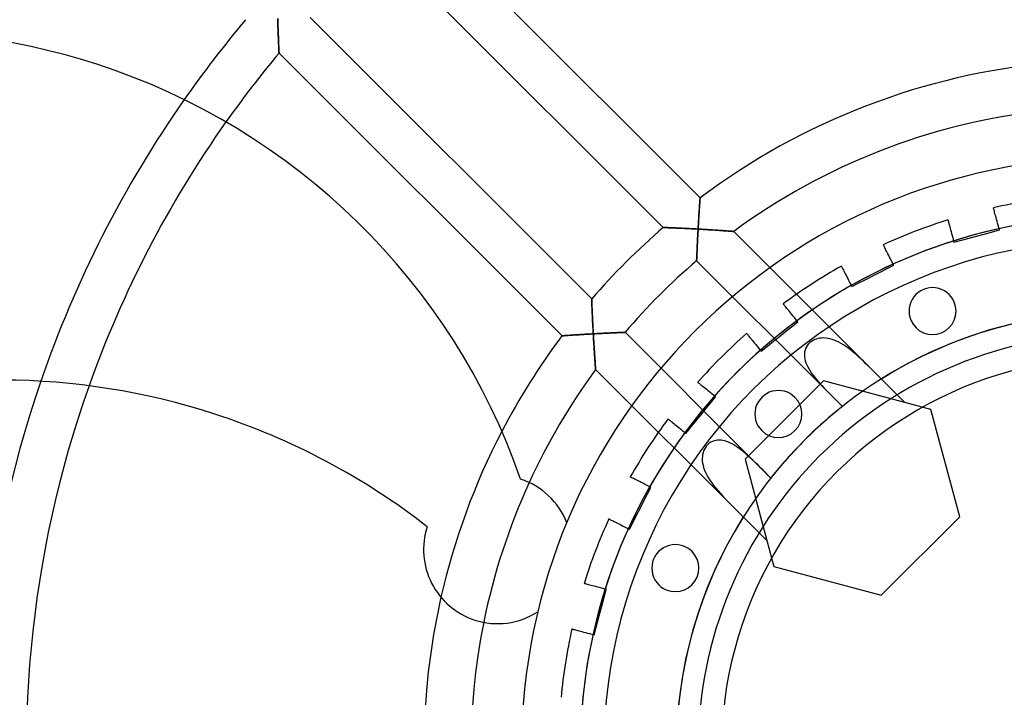
# Model space of a CAD drawing. Extents: x -193 to 193, y -193 to 200.
# Drawn here: x -93 to -9, y 4 to 62 of the extents above; entities that cross this region are included whole.
import ezdxf

# ---------------------------------------------------------------- set-up
doc = ezdxf.new("R2010")
doc.units = 0
doc.layers.add('HIDDEN', color=7, linetype='CONTINUOUS')
doc.layers.add('THICK', color=7, linetype='CONTINUOUS')

msp = doc.modelspace()

# ---------------------------------------------------------------- linework, layer by layer
at = {"layer": 'HIDDEN'}
for p, q in [((-59.275, 71.013), (-35.221, 46.959)), ((-38.355, 44.436), (-62.296, 68.377)), ((-71.128, 62.218), (-71.122, 62.039)), ((-71.123, 62.067), (-71.128, 62.218)), ((-71.117, 61.916), (-71.123, 62.067)), ((-71.122, 62.039), (-71.116, 61.862)), ((-68.377, 62.296), (-44.436, 38.355)), ((-71.112, 61.765), (-71.117, 61.916)), ((-71.116, 61.862), (-71.109, 61.686)), ((-71.107, 61.614), (-71.112, 61.765)), ((-71.109, 61.686), (-71.103, 61.512)), ((-71.101, 61.464), (-71.107, 61.614)), ((-71.103, 61.512), (-71.097, 61.341)), ((-71.096, 61.316), (-71.101, 61.464)), ((-71.097, 61.341), (-71.091, 61.173)), ((-71.091, 61.169), (-71.096, 61.316)), ((-71.091, 61.173), (-71.084, 61.009)), ((-71.085, 61.023), (-71.091, 61.169)), ((-71.08, 60.879), (-71.085, 61.023)), ((-71.084, 61.009), (-71.078, 60.848)), ((-71.074, 60.737), (-71.08, 60.879)), ((-71.078, 60.848), (-71.072, 60.693)), ((-71.068, 60.597), (-71.074, 60.737)), ((-71.072, 60.693), (-71.066, 60.542)), ((-71.063, 60.46), (-71.068, 60.597)), ((-71.066, 60.542), (-71.061, 60.399)), ((-71.058, 60.327), (-71.063, 60.46)), ((-71.061, 60.399), (-71.055, 60.262)), ((-71.052, 60.199), (-71.058, 60.327)), ((-71.055, 60.262), (-71.05, 60.133)), ((-71.047, 60.074), (-71.052, 60.199)), ((-71.05, 60.133), (-71.045, 60.011)), ((-71.042, 59.954), (-71.047, 60.074)), ((-71.045, 60.011), (-71.04, 59.897)), ((-71.037, 59.841), (-71.042, 59.954)), ((-71.04, 59.897), (-71.035, 59.792)), ((-71.033, 59.734), (-71.037, 59.841)), ((-71.035, 59.792), (-71.031, 59.694)), ((-71.029, 59.636), (-71.033, 59.734)), ((-71.031, 59.694), (-71.027, 59.603)), ((-71.025, 59.547), (-71.029, 59.636)), ((-71.027, 59.603), (-71.024, 59.522)), ((-71.021, 59.468), (-71.025, 59.547)), ((-71.024, 59.522), (-71.02, 59.45)), ((-71.018, 59.401), (-71.021, 59.468)), ((-71.02, 59.45), (-71.018, 59.388)), ((-71.016, 59.346), (-71.018, 59.401)), ((-71.018, 59.388), (-71.015, 59.34)), ((-71.014, 59.307), (-71.016, 59.346)), ((-71.015, 59.34), (-71.014, 59.304)), ((-71.013, 59.283), (-71.014, 59.307)), ((-71.014, 59.304), (-71.013, 59.282)), ((-71.013, 59.275), (-71.013, 59.283)), ((-71.013, 59.282), (-71.013, 59.275)), ((-46.959, 35.221), (-71.013, 59.275)), ((-35.225, 46.906), (-35.228, 46.865)), ((-35.228, 46.858), (-35.225, 46.902)), ((-35.223, 46.935), (-35.225, 46.906)), ((-35.225, 46.902), (-35.223, 46.933)), ((-35.222, 46.953), (-35.223, 46.935)), ((-35.223, 46.933), (-35.222, 46.953)), ((-35.221, 46.959), (-35.222, 46.953)), ((-35.222, 46.953), (-35.221, 46.959)), ((-35.291, 45.933), (-35.283, 46.053)), ((-35.279, 46.11), (-35.287, 45.996)), ((-35.283, 46.053), (-35.275, 46.17)), ((-35.272, 46.22), (-35.279, 46.11)), ((-35.275, 46.17), (-35.268, 46.281)), ((-35.265, 46.324), (-35.272, 46.22)), ((-35.268, 46.281), (-35.261, 46.386)), ((-35.258, 46.424), (-35.265, 46.324)), ((-35.261, 46.386), (-35.254, 46.485)), ((-35.252, 46.517), (-35.258, 46.424)), ((-35.254, 46.485), (-35.248, 46.577)), ((-35.246, 46.603), (-35.252, 46.517)), ((-35.248, 46.577), (-35.242, 46.662)), ((-35.241, 46.682), (-35.246, 46.603)), ((-35.242, 46.662), (-35.237, 46.737)), ((-35.236, 46.752), (-35.241, 46.682)), ((-35.237, 46.737), (-35.232, 46.802)), ((-35.231, 46.813), (-35.236, 46.752)), ((-35.232, 46.802), (-35.228, 46.858)), ((-35.228, 46.865), (-35.231, 46.813)), ((-10.285, 46.111), (-10.286, 46.117)), ((-10.286, 46.117), (-10.286, 46.117)), ((-10.28, 46.094), (-10.285, 46.111)), ((-10.272, 46.065), (-10.28, 46.094)), ((-10.261, 46.023), (-10.272, 46.065)), ((-35.335, 45.246), (-35.343, 45.114)), ((-35.341, 45.145), (-35.332, 45.282)), ((-35.326, 45.377), (-35.335, 45.246)), ((-35.332, 45.282), (-35.324, 45.417)), ((-35.318, 45.506), (-35.326, 45.377)), ((-35.324, 45.417), (-35.316, 45.55)), ((-35.31, 45.633), (-35.318, 45.506)), ((-35.316, 45.55), (-35.307, 45.681)), ((-35.302, 45.757), (-35.31, 45.633)), ((-35.307, 45.681), (-35.299, 45.809)), ((-35.295, 45.878), (-35.302, 45.757)), ((-35.299, 45.809), (-35.291, 45.933)), ((-35.287, 45.996), (-35.295, 45.878)), ((-10.246, 45.968), (-10.261, 46.023)), ((-10.228, 45.9), (-10.246, 45.968)), ((-10.207, 45.82), (-10.228, 45.9)), ((-10.183, 45.729), (-10.207, 45.82)), ((-10.155, 45.627), (-10.183, 45.729)), ((-10.125, 45.516), (-10.155, 45.627)), ((-10.094, 45.397), (-10.125, 45.516)), ((-10.059, 45.269), (-10.094, 45.397)), ((-10.021, 45.127), (-10.059, 45.269)), ((-38.347, 44.436), (-38.355, 44.436)), ((-38.355, 44.436), (-38.347, 44.436)), ((-38.323, 44.435), (-38.347, 44.436)), ((-38.347, 44.436), (-38.325, 44.435)), ((-38.325, 44.435), (-38.288, 44.434)), ((-38.283, 44.434), (-38.323, 44.435)), ((-38.288, 44.434), (-38.237, 44.432)), ((-38.228, 44.432), (-38.283, 44.434)), ((-38.237, 44.432), (-38.174, 44.429)), ((-38.161, 44.429), (-38.228, 44.432)), ((-38.174, 44.429), (-38.1, 44.427)), ((-38.081, 44.426), (-38.161, 44.429)), ((-38.1, 44.427), (-38.016, 44.423)), ((-37.991, 44.422), (-38.081, 44.426)), ((-38.016, 44.423), (-37.922, 44.42)), ((-37.892, 44.419), (-37.991, 44.422)), ((-37.922, 44.42), (-37.821, 44.416)), ((-37.785, 44.414), (-37.892, 44.419)), ((-37.821, 44.416), (-37.713, 44.411)), ((-37.67, 44.41), (-37.785, 44.414)), ((-37.713, 44.411), (-37.599, 44.407)), ((-37.55, 44.405), (-37.67, 44.41)), ((-37.599, 44.407), (-37.48, 44.402)), ((-37.424, 44.399), (-37.55, 44.405)), ((-37.48, 44.402), (-37.357, 44.396)), ((-37.294, 44.394), (-37.424, 44.399)), ((-37.357, 44.396), (-37.23, 44.391)), ((-37.16, 44.388), (-37.294, 44.394)), ((-37.23, 44.391), (-37.099, 44.385)), ((-37.022, 44.382), (-37.16, 44.388)), ((-37.099, 44.385), (-36.965, 44.379)), ((-36.881, 44.375), (-37.022, 44.382)), ((-36.965, 44.379), (-36.828, 44.373)), ((-36.738, 44.369), (-36.881, 44.375)), ((-36.828, 44.373), (-36.69, 44.366)), ((-36.593, 44.362), (-36.738, 44.369)), ((-36.69, 44.366), (-36.549, 44.36)), ((-36.446, 44.355), (-36.593, 44.362)), ((-35.39, 44.299), (-35.382, 44.442)), ((-35.382, 44.436), (-35.39, 44.299)), ((-35.382, 44.442), (-35.374, 44.584)), ((-35.374, 44.573), (-35.382, 44.436)), ((-35.374, 44.584), (-35.366, 44.725)), ((-35.367, 44.709), (-35.374, 44.573)), ((-35.359, 44.845), (-35.367, 44.709)), ((-35.366, 44.725), (-35.357, 44.866)), ((-35.351, 44.98), (-35.359, 44.845)), ((-35.357, 44.866), (-35.349, 45.006)), ((-35.343, 45.114), (-35.351, 44.98)), ((-35.349, 45.006), (-35.341, 45.145)), ((-14.15, 45.081), (-14.149, 45.076)), ((-14.15, 45.081), (-14.15, 45.081)), ((-14.149, 45.076), (-14.144, 45.059)), ((-14.144, 45.059), (-14.136, 45.029)), ((-14.136, 45.029), (-14.125, 44.987)), ((-14.125, 44.987), (-14.11, 44.932)), ((-14.11, 44.932), (-14.092, 44.865)), ((-14.092, 44.865), (-14.071, 44.785)), ((-14.071, 44.785), (-14.046, 44.694)), ((-14.046, 44.694), (-14.019, 44.592)), ((-14.019, 44.592), (-13.989, 44.481)), ((-13.989, 44.481), (-13.957, 44.362)), ((-13.957, 44.362), (-13.923, 44.234)), ((-9.979, 44.971), (-10.021, 45.127)), ((-9.934, 44.802), (-9.979, 44.971)), ((-9.886, 44.621), (-9.934, 44.802)), ((-9.834, 44.428), (-9.886, 44.621)), ((-9.78, 44.226), (-9.834, 44.428)), ((-36.549, 44.36), (-36.408, 44.353)), ((-36.298, 44.347), (-36.446, 44.355)), ((-36.408, 44.353), (-36.265, 44.346)), ((-36.148, 44.34), (-36.298, 44.347)), ((-36.265, 44.346), (-36.12, 44.338)), ((-35.998, 44.332), (-36.148, 44.34)), ((-36.12, 44.338), (-35.975, 44.331)), ((-35.846, 44.324), (-35.998, 44.332)), ((-35.975, 44.331), (-35.829, 44.323)), ((-35.694, 44.316), (-35.846, 44.324)), ((-35.829, 44.323), (-35.683, 44.316)), ((-35.542, 44.308), (-35.694, 44.316)), ((-35.683, 44.316), (-35.536, 44.308)), ((-35.39, 44.299), (-35.542, 44.308)), ((-35.536, 44.308), (-35.39, 44.299)), ((-35.438, 43.397), (-35.43, 43.545)), ((-35.43, 43.559), (-35.437, 43.414)), ((-35.422, 43.706), (-35.43, 43.559)), ((-35.43, 43.545), (-35.423, 43.695)), ((-35.423, 43.695), (-35.415, 43.845)), ((-35.414, 43.853), (-35.422, 43.706)), ((-35.415, 43.845), (-35.407, 43.996)), ((-35.406, 44.002), (-35.414, 43.853)), ((-35.407, 43.996), (-35.398, 44.148)), ((-35.398, 44.151), (-35.406, 44.002)), ((-35.398, 44.148), (-35.39, 44.299)), ((-35.39, 44.299), (-35.398, 44.151)), ((-35.39, 44.299), (-35.173, 44.287)), ((-35.236, 44.291), (-35.39, 44.299)), ((-35.082, 44.282), (-35.236, 44.291)), ((-35.173, 44.287), (-34.958, 44.275)), ((-34.928, 44.273), (-35.082, 44.282)), ((-34.958, 44.275), (-34.745, 44.262)), ((-34.774, 44.264), (-34.928, 44.273)), ((-34.622, 44.255), (-34.774, 44.264)), ((-34.745, 44.262), (-34.537, 44.249)), ((-34.47, 44.245), (-34.622, 44.255)), ((-34.537, 44.249), (-34.332, 44.237)), ((-34.32, 44.236), (-34.47, 44.245)), ((-34.332, 44.237), (-34.132, 44.224)), ((-34.172, 44.227), (-34.32, 44.236)), ((-34.025, 44.217), (-34.172, 44.227)), ((-34.132, 44.224), (-33.939, 44.212)), ((-33.879, 44.208), (-34.025, 44.217)), ((-33.939, 44.212), (-33.752, 44.199)), ((-33.736, 44.198), (-33.879, 44.208)), ((-33.752, 44.199), (-33.573, 44.187)), ((-33.596, 44.189), (-33.736, 44.198)), ((-33.459, 44.179), (-33.596, 44.189)), ((-33.573, 44.187), (-33.404, 44.176)), ((-33.326, 44.17), (-33.459, 44.179)), ((-33.404, 44.176), (-33.245, 44.165)), ((-33.198, 44.161), (-33.326, 44.17)), ((-33.245, 44.165), (-33.097, 44.154)), ((-33.075, 44.152), (-33.198, 44.161)), ((-33.097, 44.154), (-32.96, 44.144)), ((-32.957, 44.144), (-33.075, 44.152)), ((-32.96, 44.144), (-32.836, 44.135)), ((-32.846, 44.136), (-32.957, 44.144)), ((-32.743, 44.128), (-32.846, 44.136)), ((-32.836, 44.135), (-32.721, 44.127)), ((-32.65, 44.122), (-32.743, 44.128)), ((-32.721, 44.127), (-32.619, 44.119)), ((-32.567, 44.115), (-32.65, 44.122)), ((-32.619, 44.119), (-32.531, 44.113)), ((-32.496, 44.11), (-32.567, 44.115)), ((-32.531, 44.113), (-32.459, 44.107)), ((-32.439, 44.106), (-32.496, 44.11)), ((-32.459, 44.107), (-32.406, 44.103)), ((-32.396, 44.102), (-32.439, 44.106)), ((-32.406, 44.103), (-32.373, 44.101)), ((-32.371, 44.101), (-32.396, 44.102)), ((-32.373, 44.101), (-32.362, 44.1)), ((-32.362, 44.1), (-32.371, 44.101)), ((-32.362, 44.1), (-19.809, 31.547)), ((-13.923, 44.234), (-13.885, 44.091)), ((-13.885, 44.091), (-13.843, 43.936)), ((-13.843, 43.936), (-13.798, 43.767)), ((-13.798, 43.767), (-13.749, 43.586)), ((-13.749, 43.586), (-13.698, 43.393)), ((-12.988, 43.366), (-12.343, 43.539)), ((-12.343, 43.539), (-11.712, 43.708)), ((-11.712, 43.708), (-11.08, 43.877)), ((-11.08, 43.877), (-10.435, 44.05)), ((-10.435, 44.05), (-9.78, 44.226)), ((-9.78, 44.226), (-9.78, 44.226)), ((-35.477, 42.573), (-35.471, 42.699)), ((-35.47, 42.721), (-35.476, 42.592)), ((-35.471, 42.699), (-35.465, 42.83)), ((-35.464, 42.854), (-35.47, 42.721)), ((-35.465, 42.83), (-35.459, 42.967)), ((-35.458, 42.99), (-35.464, 42.854)), ((-35.459, 42.967), (-35.452, 43.108)), ((-35.451, 43.13), (-35.458, 42.99)), ((-35.452, 43.108), (-35.445, 43.252)), ((-35.444, 43.271), (-35.451, 43.13)), ((-35.445, 43.252), (-35.438, 43.397)), ((-35.437, 43.414), (-35.444, 43.271)), ((-19.647, 42.965), (-19.65, 42.97)), ((-19.65, 42.97), (-19.65, 42.97)), ((-19.639, 42.949), (-19.647, 42.965)), ((-19.625, 42.922), (-19.639, 42.949)), ((-19.606, 42.883), (-19.625, 42.922)), ((-19.58, 42.833), (-19.606, 42.883)), ((-19.548, 42.77), (-19.58, 42.833)), ((-19.51, 42.697), (-19.548, 42.77)), ((-19.468, 42.613), (-19.51, 42.697)), ((-13.698, 43.393), (-13.643, 43.19)), ((-13.643, 43.191), (-12.988, 43.366)), ((-13.643, 43.191), (-13.643, 43.191)), ((-35.51, 41.807), (-35.507, 41.878)), ((-35.505, 41.931), (-35.509, 41.848)), ((-35.507, 41.878), (-35.504, 41.956)), ((-35.501, 42.024), (-35.505, 41.931)), ((-35.504, 41.956), (-35.5, 42.042)), ((-35.497, 42.125), (-35.501, 42.024)), ((-35.5, 42.042), (-35.497, 42.134)), ((-35.497, 42.134), (-35.492, 42.234)), ((-35.492, 42.233), (-35.497, 42.125)), ((-35.487, 42.347), (-35.492, 42.233)), ((-35.492, 42.234), (-35.488, 42.34)), ((-35.488, 42.34), (-35.483, 42.454)), ((-35.482, 42.467), (-35.487, 42.347)), ((-35.483, 42.454), (-35.477, 42.573)), ((-35.476, 42.592), (-35.482, 42.467)), ((-19.42, 42.519), (-19.468, 42.613)), ((-19.367, 42.416), (-19.42, 42.519)), ((-19.312, 42.307), (-19.367, 42.416)), ((-19.251, 42.188), (-19.312, 42.307)), ((-19.185, 42.057), (-19.251, 42.188)), ((-19.111, 41.914), (-19.185, 42.057)), ((-19.032, 41.758), (-19.111, 41.914)), ((-35.518, 41.624), (-35.516, 41.653)), ((-35.517, 41.629), (-35.518, 41.607)), ((-35.518, 41.606), (-35.518, 41.624)), ((-35.518, 41.607), (-35.518, 41.6)), ((-35.518, 41.6), (-35.518, 41.606)), ((-25.02, 31.101), (-35.518, 41.6)), ((-35.516, 41.664), (-35.517, 41.629)), ((-35.514, 41.714), (-35.516, 41.664)), ((-35.516, 41.653), (-35.515, 41.694)), ((-35.515, 41.694), (-35.513, 41.746)), ((-35.511, 41.775), (-35.514, 41.714)), ((-35.513, 41.746), (-35.51, 41.807)), ((-35.509, 41.848), (-35.511, 41.775)), ((-23.214, 41.154), (-23.211, 41.149)), ((-23.214, 41.154), (-23.214, 41.154)), ((-23.211, 41.149), (-23.203, 41.133)), ((-23.203, 41.133), (-23.189, 41.106)), ((-23.189, 41.106), (-23.17, 41.067)), ((-23.17, 41.067), (-23.144, 41.017)), ((-23.144, 41.017), (-23.112, 40.955)), ((-19.366, 40.918), (-18.761, 41.226)), ((-18.947, 41.591), (-19.032, 41.758)), ((-18.856, 41.413), (-18.947, 41.591)), ((-18.761, 41.226), (-18.856, 41.413)), ((-18.761, 41.226), (-18.761, 41.226)), ((-23.112, 40.955), (-23.075, 40.881)), ((-23.075, 40.881), (-23.032, 40.797)), ((-23.032, 40.797), (-22.984, 40.703)), ((-22.984, 40.703), (-22.931, 40.6)), ((-22.931, 40.6), (-22.876, 40.491)), ((-22.876, 40.491), (-22.815, 40.372)), ((-22.815, 40.372), (-22.749, 40.241)), ((-22.749, 40.241), (-22.675, 40.098)), ((-21.126, 40.021), (-20.543, 40.318)), ((-20.543, 40.318), (-19.96, 40.615)), ((-19.96, 40.615), (-19.366, 40.918)), ((-22.675, 40.098), (-22.596, 39.942)), ((-22.596, 39.942), (-22.511, 39.775)), ((-22.511, 39.775), (-22.42, 39.597)), ((-22.42, 39.597), (-22.325, 39.41)), ((-22.325, 39.41), (-21.721, 39.718)), ((-22.325, 39.41), (-22.325, 39.41)), ((-21.721, 39.718), (-21.126, 40.021)), ((-44.436, 38.355), (-44.436, 38.347)), ((-44.436, 38.347), (-44.436, 38.355)), ((-44.436, 38.347), (-44.435, 38.323)), ((-44.435, 38.325), (-44.436, 38.347)), ((-44.434, 38.288), (-44.435, 38.325)), ((-44.435, 38.323), (-44.434, 38.283)), ((-44.432, 38.237), (-44.434, 38.288)), ((-44.434, 38.283), (-44.432, 38.228)), ((-44.429, 38.174), (-44.432, 38.237)), ((-44.432, 38.228), (-44.429, 38.161)), ((-44.427, 38.1), (-44.429, 38.174)), ((-44.429, 38.161), (-44.426, 38.081)), ((-44.423, 38.016), (-44.427, 38.1)), ((-44.426, 38.081), (-44.422, 37.991)), ((-44.42, 37.922), (-44.423, 38.016)), ((-44.422, 37.991), (-44.419, 37.892)), ((-44.416, 37.821), (-44.42, 37.922)), ((-44.419, 37.892), (-44.414, 37.785)), ((-44.411, 37.713), (-44.416, 37.821)), ((-44.414, 37.785), (-44.41, 37.67)), ((-44.407, 37.599), (-44.411, 37.713)), ((-44.41, 37.67), (-44.405, 37.55)), ((-28.151, 37.941), (-28.154, 37.946)), ((-28.154, 37.946), (-28.154, 37.946)), ((-28.14, 37.928), (-28.151, 37.941)), ((-28.121, 37.904), (-28.14, 37.928)), ((-28.093, 37.87), (-28.121, 37.904)), ((-28.057, 37.826), (-28.093, 37.87)), ((-28.013, 37.772), (-28.057, 37.826)), ((-27.961, 37.707), (-28.013, 37.772)), ((-27.902, 37.634), (-27.961, 37.707)), ((-44.402, 37.48), (-44.407, 37.599)), ((-44.405, 37.55), (-44.399, 37.424)), ((-44.396, 37.357), (-44.402, 37.48)), ((-44.399, 37.424), (-44.394, 37.294)), ((-44.391, 37.23), (-44.396, 37.357)), ((-44.394, 37.294), (-44.388, 37.16)), ((-44.385, 37.099), (-44.391, 37.23)), ((-44.388, 37.16), (-44.382, 37.022)), ((-44.379, 36.965), (-44.385, 37.099)), ((-44.382, 37.022), (-44.375, 36.881)), ((-44.373, 36.828), (-44.379, 36.965)), ((-44.375, 36.881), (-44.369, 36.738)), ((-44.366, 36.69), (-44.373, 36.828)), ((-27.835, 37.552), (-27.902, 37.634)), ((-27.763, 37.463), (-27.835, 37.552)), ((-27.686, 37.367), (-27.763, 37.463)), ((-27.602, 37.264), (-27.686, 37.367)), ((-27.509, 37.149), (-27.602, 37.264)), ((-27.408, 37.024), (-27.509, 37.149)), ((-27.298, 36.888), (-27.408, 37.024)), ((-27.18, 36.742), (-27.298, 36.888)), ((-44.369, 36.738), (-44.362, 36.593)), ((-44.36, 36.549), (-44.366, 36.69)), ((-44.362, 36.593), (-44.355, 36.446)), ((-44.353, 36.408), (-44.36, 36.549)), ((-44.355, 36.446), (-44.347, 36.298)), ((-44.346, 36.265), (-44.353, 36.408)), ((-44.347, 36.298), (-44.34, 36.148)), ((-44.338, 36.12), (-44.346, 36.265)), ((-44.34, 36.148), (-44.332, 35.998)), ((-44.331, 35.975), (-44.338, 36.12)), ((-44.332, 35.998), (-44.324, 35.846)), ((-27.968, 35.577), (-27.45, 35.998)), ((-27.45, 35.998), (-26.922, 36.424)), ((-27.055, 36.588), (-27.18, 36.742)), ((-26.922, 36.424), (-27.055, 36.588)), ((-26.922, 36.424), (-26.922, 36.424)), ((-46.953, 35.222), (-46.959, 35.221)), ((-46.959, 35.221), (-46.953, 35.222)), ((-46.933, 35.223), (-46.953, 35.222)), ((-46.953, 35.222), (-46.935, 35.223)), ((-46.935, 35.223), (-46.906, 35.225)), ((-46.902, 35.225), (-46.933, 35.223)), ((-46.906, 35.225), (-46.865, 35.228)), ((-46.858, 35.228), (-46.902, 35.225)), ((-46.865, 35.228), (-46.813, 35.231)), ((-46.802, 35.232), (-46.858, 35.228)), ((-46.813, 35.231), (-46.752, 35.236)), ((-46.737, 35.237), (-46.802, 35.232)), ((-46.752, 35.236), (-46.682, 35.241)), ((-46.662, 35.242), (-46.737, 35.237)), ((-46.682, 35.241), (-46.603, 35.246)), ((-46.577, 35.248), (-46.662, 35.242)), ((-46.603, 35.246), (-46.517, 35.252)), ((-46.485, 35.254), (-46.577, 35.248)), ((-46.517, 35.252), (-46.424, 35.258)), ((-46.386, 35.261), (-46.485, 35.254)), ((-46.424, 35.258), (-46.324, 35.265)), ((-46.281, 35.268), (-46.386, 35.261)), ((-46.324, 35.265), (-46.22, 35.272)), ((-46.17, 35.275), (-46.281, 35.268)), ((-46.22, 35.272), (-46.11, 35.279)), ((-46.053, 35.283), (-46.17, 35.275)), ((-46.11, 35.279), (-45.996, 35.287)), ((-45.933, 35.291), (-46.053, 35.283)), ((-45.996, 35.287), (-45.878, 35.295)), ((-45.809, 35.299), (-45.933, 35.291)), ((-45.878, 35.295), (-45.757, 35.302)), ((-45.681, 35.307), (-45.809, 35.299)), ((-45.757, 35.302), (-45.633, 35.31)), ((-45.55, 35.316), (-45.681, 35.307)), ((-45.633, 35.31), (-45.506, 35.318)), ((-45.417, 35.324), (-45.55, 35.316)), ((-45.506, 35.318), (-45.377, 35.326)), ((-45.282, 35.332), (-45.417, 35.324)), ((-45.377, 35.326), (-45.246, 35.335)), ((-45.145, 35.341), (-45.282, 35.332)), ((-45.246, 35.335), (-45.114, 35.343)), ((-45.006, 35.349), (-45.145, 35.341)), ((-45.114, 35.343), (-44.98, 35.351)), ((-44.866, 35.357), (-45.006, 35.349)), ((-44.98, 35.351), (-44.845, 35.359)), ((-44.725, 35.366), (-44.866, 35.357)), ((-44.845, 35.359), (-44.709, 35.367)), ((-44.584, 35.374), (-44.725, 35.366)), ((-44.709, 35.367), (-44.573, 35.374)), ((-44.442, 35.382), (-44.584, 35.374)), ((-44.573, 35.374), (-44.436, 35.382)), ((-44.299, 35.39), (-44.442, 35.382)), ((-44.436, 35.382), (-44.299, 35.39)), ((-44.323, 35.829), (-44.331, 35.975)), ((-44.324, 35.846), (-44.316, 35.694)), ((-44.316, 35.683), (-44.323, 35.829)), ((-44.316, 35.694), (-44.308, 35.542)), ((-44.308, 35.536), (-44.316, 35.683)), ((-44.308, 35.542), (-44.299, 35.39)), ((-44.299, 35.39), (-44.308, 35.536)), ((-44.299, 35.39), (-44.148, 35.398)), ((-44.151, 35.398), (-44.299, 35.39)), ((-44.289, 35.208), (-44.299, 35.39)), ((-44.299, 35.39), (-44.291, 35.236)), ((-44.291, 35.236), (-44.282, 35.082)), ((-44.279, 35.026), (-44.289, 35.208)), ((-44.002, 35.406), (-44.151, 35.398)), ((-44.148, 35.398), (-43.996, 35.407)), ((-43.853, 35.414), (-44.002, 35.406)), ((-43.996, 35.407), (-43.845, 35.415)), ((-43.706, 35.422), (-43.853, 35.414)), ((-43.845, 35.415), (-43.695, 35.423)), ((-43.559, 35.43), (-43.706, 35.422)), ((-43.695, 35.423), (-43.545, 35.43)), ((-43.414, 35.437), (-43.559, 35.43)), ((-43.545, 35.43), (-43.397, 35.438)), ((-43.271, 35.444), (-43.414, 35.437)), ((-43.397, 35.438), (-43.252, 35.445)), ((-43.13, 35.451), (-43.271, 35.444)), ((-43.252, 35.445), (-43.108, 35.452)), ((-42.99, 35.458), (-43.13, 35.451)), ((-43.108, 35.452), (-42.967, 35.459)), ((-42.854, 35.464), (-42.99, 35.458)), ((-42.967, 35.459), (-42.83, 35.465)), ((-42.721, 35.47), (-42.854, 35.464)), ((-42.83, 35.465), (-42.699, 35.471)), ((-42.592, 35.476), (-42.721, 35.47)), ((-42.699, 35.471), (-42.573, 35.477)), ((-42.467, 35.482), (-42.592, 35.476)), ((-42.573, 35.477), (-42.454, 35.483)), ((-42.347, 35.487), (-42.467, 35.482)), ((-42.454, 35.483), (-42.34, 35.488)), ((-42.233, 35.492), (-42.347, 35.487)), ((-42.34, 35.488), (-42.234, 35.492)), ((-42.234, 35.492), (-42.134, 35.497)), ((-42.125, 35.497), (-42.233, 35.492)), ((-42.134, 35.497), (-42.042, 35.5)), ((-42.024, 35.501), (-42.125, 35.497)), ((-42.042, 35.5), (-41.956, 35.504)), ((-41.931, 35.505), (-42.024, 35.501)), ((-41.956, 35.504), (-41.878, 35.507)), ((-41.848, 35.509), (-41.931, 35.505)), ((-41.878, 35.507), (-41.807, 35.51)), ((-41.775, 35.511), (-41.848, 35.509)), ((-41.807, 35.51), (-41.746, 35.513)), ((-41.714, 35.514), (-41.775, 35.511)), ((-41.746, 35.513), (-41.694, 35.515)), ((-41.664, 35.516), (-41.714, 35.514)), ((-41.694, 35.515), (-41.653, 35.516)), ((-41.629, 35.517), (-41.664, 35.516)), ((-41.653, 35.516), (-41.624, 35.518)), ((-41.607, 35.518), (-41.629, 35.517)), ((-41.624, 35.518), (-41.606, 35.518)), ((-41.6, 35.518), (-41.607, 35.518)), ((-41.606, 35.518), (-41.6, 35.518)), ((-41.6, 35.518), (-31.101, 25.02)), ((-31.263, 35.429), (-31.259, 35.424)), ((-31.263, 35.429), (-31.263, 35.429)), ((-31.259, 35.424), (-31.248, 35.41)), ((-31.248, 35.41), (-31.229, 35.387)), ((-31.229, 35.387), (-31.202, 35.353)), ((-31.202, 35.353), (-31.166, 35.309)), ((-31.166, 35.309), (-31.122, 35.254)), ((-31.122, 35.254), (-31.07, 35.19)), ((-31.07, 35.19), (-31.01, 35.117)), ((-28.985, 34.754), (-28.477, 35.166)), ((-28.477, 35.166), (-27.968, 35.577)), ((-44.282, 35.082), (-44.273, 34.928)), ((-44.268, 34.847), (-44.279, 35.026)), ((-44.273, 34.928), (-44.264, 34.774)), ((-44.258, 34.67), (-44.268, 34.847)), ((-44.264, 34.774), (-44.255, 34.622)), ((-44.247, 34.495), (-44.258, 34.67)), ((-44.255, 34.622), (-44.245, 34.47)), ((-44.236, 34.324), (-44.247, 34.495)), ((-44.245, 34.47), (-44.236, 34.32)), ((-44.226, 34.156), (-44.236, 34.324)), ((-44.236, 34.32), (-44.227, 34.172)), ((-31.01, 35.117), (-30.944, 35.035)), ((-30.944, 35.035), (-30.872, 34.945)), ((-30.872, 34.945), (-30.794, 34.85)), ((-30.794, 34.85), (-30.711, 34.746)), ((-30.711, 34.746), (-30.618, 34.632)), ((-30.618, 34.632), (-30.517, 34.507)), ((-30.517, 34.507), (-30.407, 34.371)), ((-30.407, 34.371), (-30.289, 34.225)), ((-30.031, 33.907), (-29.504, 34.334)), ((-29.504, 34.334), (-28.985, 34.754)), ((-26.097, 34.414), (-26.181, 34.285)), ((-25.998, 34.535), (-26.097, 34.414)), ((-25.883, 34.645), (-25.998, 34.535)), ((-25.757, 34.742), (-25.883, 34.645)), ((-25.622, 34.826), (-25.757, 34.742)), ((-25.479, 34.895), (-25.622, 34.826)), ((-25.331, 34.949), (-25.479, 34.895)), ((-25.181, 34.99), (-25.331, 34.949)), ((-25.03, 35.018), (-25.181, 34.99)), ((-24.873, 35.033), (-25.03, 35.018)), ((-24.711, 35.036), (-24.873, 35.033)), ((-24.542, 35.027), (-24.711, 35.036)), ((-24.367, 35.004), (-24.542, 35.027)), ((-24.187, 34.968), (-24.367, 35.004)), ((-24.004, 34.917), (-24.187, 34.968)), ((-23.816, 34.852), (-24.004, 34.917)), ((-23.623, 34.773), (-23.816, 34.852)), ((-23.426, 34.679), (-23.623, 34.773)), ((-23.225, 34.569), (-23.426, 34.679)), ((-23.022, 34.446), (-23.225, 34.569)), ((-22.819, 34.311), (-23.022, 34.446)), ((-44.227, 34.172), (-44.217, 34.025)), ((-44.215, 33.992), (-44.226, 34.156)), ((-44.217, 34.025), (-44.208, 33.879)), ((-44.205, 33.833), (-44.215, 33.992)), ((-44.208, 33.879), (-44.198, 33.736)), ((-44.194, 33.679), (-44.205, 33.833)), ((-44.198, 33.736), (-44.189, 33.596)), ((-44.184, 33.532), (-44.194, 33.679)), ((-44.189, 33.596), (-44.179, 33.459)), ((-44.175, 33.391), (-44.184, 33.532)), ((-30.289, 34.225), (-30.163, 34.07)), ((-30.163, 34.07), (-30.031, 33.907)), ((-30.031, 33.907), (-30.031, 33.907)), ((-26.35, 33.721), (-26.354, 33.573)), ((-26.354, 33.573), (-26.344, 33.42)), ((-26.332, 33.865), (-26.35, 33.721)), ((-26.298, 34.007), (-26.332, 33.865)), ((-26.248, 34.148), (-26.298, 34.007)), ((-26.181, 34.285), (-26.248, 34.148)), ((-22.614, 34.164), (-22.819, 34.311)), ((-22.408, 34.005), (-22.614, 34.164)), ((-22.2, 33.836), (-22.408, 34.005)), ((-21.989, 33.656), (-22.2, 33.836)), ((-21.775, 33.465), (-21.989, 33.656)), ((-44.179, 33.459), (-44.17, 33.326)), ((-44.165, 33.257), (-44.175, 33.391)), ((-44.17, 33.326), (-44.161, 33.198)), ((-44.157, 33.131), (-44.165, 33.257)), ((-44.161, 33.198), (-44.152, 33.075)), ((-44.148, 33.014), (-44.157, 33.131)), ((-44.152, 33.075), (-44.144, 32.957)), ((-44.14, 32.904), (-44.148, 33.014)), ((-44.144, 32.957), (-44.136, 32.846)), ((-44.133, 32.802), (-44.14, 32.904)), ((-44.136, 32.846), (-44.128, 32.743)), ((-44.126, 32.708), (-44.133, 32.802)), ((-44.128, 32.743), (-44.122, 32.65)), ((-44.12, 32.623), (-44.126, 32.708)), ((-44.122, 32.65), (-44.115, 32.567)), ((-26.344, 33.42), (-26.319, 33.261)), ((-26.319, 33.261), (-26.279, 33.095)), ((-26.279, 33.095), (-26.223, 32.924)), ((-26.223, 32.924), (-26.151, 32.748)), ((-26.151, 32.748), (-26.064, 32.568)), ((-21.557, 33.265), (-21.775, 33.465)), ((-21.339, 33.059), (-21.557, 33.265)), ((-21.121, 32.85), (-21.339, 33.059)), ((-20.903, 32.637), (-21.121, 32.85)), ((-44.114, 32.547), (-44.12, 32.623)), ((-44.115, 32.567), (-44.11, 32.496)), ((-44.109, 32.483), (-44.114, 32.547)), ((-44.11, 32.496), (-44.106, 32.439)), ((-44.105, 32.431), (-44.109, 32.483)), ((-44.106, 32.439), (-44.102, 32.396)), ((-44.102, 32.393), (-44.105, 32.431)), ((-44.102, 32.396), (-44.101, 32.371)), ((-44.1, 32.37), (-44.102, 32.393)), ((-44.101, 32.371), (-44.1, 32.362)), ((-44.1, 32.362), (-44.1, 32.37)), ((-31.547, 19.809), (-44.1, 32.362)), ((-26.064, 32.568), (-25.962, 32.384)), ((-25.962, 32.384), (-25.845, 32.194)), ((-25.845, 32.194), (-25.712, 32)), ((-25.712, 32), (-25.567, 31.803)), ((-20.686, 32.422), (-20.903, 32.637)), ((-20.467, 32.205), (-20.686, 32.422)), ((-20.248, 31.986), (-20.467, 32.205)), ((-20.028, 31.766), (-20.248, 31.986)), ((-35.429, 31.263), (-35.429, 31.263)), ((-35.424, 31.259), (-35.429, 31.263)), ((-35.41, 31.248), (-35.424, 31.259)), ((-35.387, 31.229), (-35.41, 31.248)), ((-35.353, 31.202), (-35.387, 31.229)), ((-35.309, 31.166), (-35.353, 31.202)), ((-35.254, 31.122), (-35.309, 31.166)), ((-35.19, 31.07), (-35.254, 31.122)), ((-35.117, 31.01), (-35.19, 31.07)), ((-35.035, 30.944), (-35.117, 31.01)), ((-25.02, 31.101), (-31.101, 25.02)), ((-25.567, 31.803), (-25.41, 31.604)), ((-25.41, 31.604), (-25.241, 31.402)), ((-25.241, 31.402), (-25.062, 31.197)), ((-25.062, 31.197), (-24.873, 30.989)), ((-25.02, 31.101), (-24.72, 31.402)), ((-23.123, 29.204), (-25.02, 31.101)), ((-24.873, 30.989), (-24.674, 30.776)), ((-17.813, 29.551), (-24.72, 31.402)), ((-24.72, 31.402), (-24.72, 31.402)), ((-19.808, 31.547), (-20.028, 31.766)), ((-17.813, 29.551), (-19.809, 31.547)), ((-34.945, 30.872), (-35.035, 30.944)), ((-34.85, 30.794), (-34.945, 30.872)), ((-34.746, 30.711), (-34.85, 30.794)), ((-34.632, 30.618), (-34.746, 30.711)), ((-34.507, 30.517), (-34.632, 30.618)), ((-34.371, 30.407), (-34.507, 30.517)), ((-34.225, 30.289), (-34.371, 30.407)), ((-34.07, 30.163), (-34.225, 30.289)), ((-33.907, 30.031), (-34.07, 30.163)), ((-24.674, 30.776), (-24.467, 30.56)), ((-24.467, 30.56), (-24.252, 30.339)), ((-24.252, 30.339), (-24.03, 30.113)), ((-34.754, 28.985), (-34.334, 29.504)), ((-34.334, 29.504), (-33.907, 30.031)), ((-33.907, 30.031), (-33.907, 30.031)), ((-24.03, 30.113), (-23.805, 29.886)), ((-23.805, 29.886), (-23.579, 29.659)), ((-23.579, 29.659), (-23.351, 29.432)), ((-23.351, 29.432), (-23.123, 29.204)), ((-15.592, 28.956), (-17.813, 29.551)), ((-35.577, 27.968), (-35.166, 28.477)), ((-35.166, 28.477), (-34.754, 28.985)), ((-15.592, 28.956), (-15.592, 28.956)), ((-13.146, 19.828), (-15.592, 28.956)), ((-37.946, 28.154), (-37.946, 28.154)), ((-37.946, 28.154), (-37.941, 28.151)), ((-37.941, 28.151), (-37.928, 28.14)), ((-37.928, 28.14), (-37.904, 28.121)), ((-37.904, 28.121), (-37.87, 28.093)), ((-37.87, 28.093), (-37.826, 28.057)), ((-37.826, 28.057), (-37.772, 28.013)), ((-37.772, 28.013), (-37.707, 27.961)), ((-37.707, 27.961), (-37.634, 27.902)), ((-37.634, 27.902), (-37.552, 27.835)), ((-37.552, 27.835), (-37.463, 27.763)), ((-37.463, 27.763), (-37.367, 27.686)), ((-37.367, 27.686), (-37.264, 27.602)), ((-35.998, 27.45), (-35.577, 27.968)), ((-37.264, 27.602), (-37.149, 27.509)), ((-37.149, 27.509), (-37.024, 27.408)), ((-37.024, 27.408), (-36.888, 27.298)), ((-36.888, 27.298), (-36.742, 27.18)), ((-36.742, 27.18), (-36.588, 27.055)), ((-36.588, 27.055), (-36.424, 26.922)), ((-36.424, 26.922), (-35.998, 27.45)), ((-36.424, 26.922), (-36.424, 26.922)), ((-34.564, 25.97), (-34.674, 25.849)), ((-34.442, 26.077), (-34.564, 25.97)), ((-34.309, 26.167), (-34.442, 26.077)), ((-34.17, 26.239), (-34.309, 26.167)), ((-34.025, 26.293), (-34.17, 26.239)), ((-33.878, 26.329), (-34.025, 26.293)), ((-33.729, 26.349), (-33.878, 26.329)), ((-33.581, 26.354), (-33.729, 26.349)), ((-33.433, 26.345), (-33.581, 26.354)), ((-33.281, 26.323), (-33.433, 26.345)), ((-33.125, 26.287), (-33.281, 26.323)), ((-32.963, 26.237), (-33.125, 26.287)), ((-32.795, 26.172), (-32.963, 26.237)), ((-32.623, 26.092), (-32.795, 26.172)), ((-32.448, 25.999), (-32.623, 26.092)), ((-32.27, 25.893), (-32.448, 25.999)), ((-35.004, 25.112), (-35.027, 24.946)), ((-34.967, 25.271), (-35.004, 25.112)), ((-34.917, 25.424), (-34.967, 25.271)), ((-34.851, 25.573), (-34.917, 25.424)), ((-34.77, 25.716), (-34.851, 25.573)), ((-34.674, 25.849), (-34.77, 25.716)), ((-32.088, 25.774), (-32.27, 25.893)), ((-31.902, 25.641), (-32.088, 25.774)), ((-31.712, 25.496), (-31.902, 25.641)), ((-31.519, 25.339), (-31.712, 25.496)), ((-31.323, 25.172), (-31.519, 25.339)), ((-31.124, 24.996), (-31.323, 25.172)), ((-35.027, 24.946), (-35.037, 24.771)), ((-35.037, 24.771), (-35.031, 24.589)), ((-35.031, 24.589), (-35.01, 24.4)), ((-35.01, 24.4), (-34.972, 24.206)), ((-31.402, 24.72), (-31.101, 25.02)), ((-31.402, 24.72), (-29.551, 17.813)), ((-31.402, 24.72), (-31.402, 24.72)), ((-30.922, 24.811), (-31.124, 24.996)), ((-31.101, 25.02), (-29.204, 23.123)), ((-30.717, 24.617), (-30.922, 24.811)), ((-30.507, 24.416), (-30.717, 24.617)), ((-30.294, 24.208), (-30.507, 24.416)), ((-34.972, 24.206), (-34.918, 24.007)), ((-34.918, 24.007), (-34.848, 23.803)), ((-34.848, 23.803), (-34.759, 23.593)), ((-34.759, 23.593), (-34.654, 23.379)), ((-30.077, 23.994), (-30.294, 24.208)), ((-29.859, 23.778), (-30.077, 23.994)), ((-29.641, 23.56), (-29.859, 23.778)), ((-29.422, 23.342), (-29.641, 23.56)), ((-50.48, 23.026), (-50.48, 23.026)), ((-41.154, 23.214), (-41.154, 23.214)), ((-41.149, 23.211), (-41.154, 23.214)), ((-41.133, 23.203), (-41.149, 23.211)), ((-41.106, 23.189), (-41.133, 23.203)), ((-41.067, 23.17), (-41.106, 23.189)), ((-41.017, 23.144), (-41.067, 23.17)), ((-40.955, 23.112), (-41.017, 23.144)), ((-40.881, 23.075), (-40.955, 23.112)), ((-40.797, 23.032), (-40.881, 23.075)), ((-40.703, 22.984), (-40.797, 23.032)), ((-40.6, 22.931), (-40.703, 22.984)), ((-40.491, 22.876), (-40.6, 22.931)), ((-40.372, 22.815), (-40.491, 22.876)), ((-40.241, 22.749), (-40.372, 22.815)), ((-40.098, 22.675), (-40.241, 22.749)), ((-39.942, 22.596), (-40.098, 22.675)), ((-34.654, 23.379), (-34.53, 23.158)), ((-34.53, 23.158), (-34.39, 22.936)), ((-34.39, 22.936), (-34.236, 22.712)), ((-34.236, 22.712), (-34.068, 22.488)), ((-29.204, 23.123), (-29.422, 23.342)), ((-39.775, 22.511), (-39.942, 22.596)), ((-39.597, 22.42), (-39.775, 22.511)), ((-39.718, 21.721), (-39.41, 22.325)), ((-39.41, 22.325), (-39.597, 22.42)), ((-39.41, 22.325), (-39.41, 22.325)), ((-34.068, 22.488), (-33.887, 22.262)), ((-33.887, 22.262), (-33.694, 22.033)), ((-33.694, 22.033), (-33.49, 21.802)), ((-33.49, 21.802), (-33.274, 21.567)), ((-40.318, 20.543), (-40.021, 21.126)), ((-40.021, 21.126), (-39.718, 21.721)), ((-33.274, 21.567), (-33.048, 21.327)), ((-33.048, 21.327), (-32.813, 21.083)), ((-32.813, 21.083), (-32.569, 20.834)), ((-40.615, 19.96), (-40.318, 20.543)), ((-32.569, 20.834), (-32.316, 20.579)), ((-32.316, 20.579), (-32.061, 20.323)), ((-32.061, 20.323), (-31.804, 20.065)), ((-46.553, 19.312), (-46.553, 19.312)), ((-42.97, 19.65), (-42.97, 19.65)), ((-42.97, 19.65), (-42.965, 19.647)), ((-42.965, 19.647), (-42.949, 19.639)), ((-42.949, 19.639), (-42.922, 19.625)), ((-42.922, 19.625), (-42.883, 19.606)), ((-42.883, 19.606), (-42.833, 19.58)), ((-42.833, 19.58), (-42.77, 19.548)), ((-42.77, 19.548), (-42.697, 19.51)), ((-42.697, 19.51), (-42.613, 19.468)), ((-42.613, 19.468), (-42.519, 19.42)), ((-42.519, 19.42), (-42.416, 19.367)), ((-42.416, 19.367), (-42.307, 19.312)), ((-42.307, 19.312), (-42.188, 19.251)), ((-42.188, 19.251), (-42.057, 19.185)), ((-41.226, 18.761), (-40.918, 19.366)), ((-40.918, 19.366), (-40.615, 19.96)), ((-31.804, 20.065), (-31.547, 19.808)), ((-31.547, 19.809), (-29.551, 17.813)), ((-19.828, 13.146), (-13.146, 19.828)), ((-13.146, 19.828), (-13.146, 19.828)), ((-58.419, 18.981), (-58.419, 18.981)), ((-42.057, 19.185), (-41.914, 19.111)), ((-41.914, 19.111), (-41.758, 19.032)), ((-41.758, 19.032), (-41.591, 18.947)), ((-41.591, 18.947), (-41.413, 18.856)), ((-41.413, 18.856), (-41.226, 18.761)), ((-41.226, 18.761), (-41.226, 18.761)), ((-29.551, 17.813), (-28.956, 15.592)), ((-28.956, 15.592), (-28.956, 15.592)), ((-28.956, 15.592), (-19.828, 13.146)), ((-45.081, 14.15), (-45.081, 14.15)), ((-45.076, 14.149), (-45.081, 14.15)), ((-45.059, 14.144), (-45.076, 14.149)), ((-45.029, 14.136), (-45.059, 14.144)), ((-44.987, 14.125), (-45.029, 14.136)), ((-44.932, 14.11), (-44.987, 14.125)), ((-44.865, 14.092), (-44.932, 14.11)), ((-44.785, 14.071), (-44.865, 14.092)), ((-44.694, 14.046), (-44.785, 14.071)), ((-44.592, 14.019), (-44.694, 14.046)), ((-44.481, 13.989), (-44.592, 14.019)), ((-44.362, 13.957), (-44.481, 13.989)), ((-44.234, 13.923), (-44.362, 13.957)), ((-44.091, 13.885), (-44.234, 13.923)), ((-43.936, 13.843), (-44.091, 13.885)), ((-43.767, 13.798), (-43.936, 13.843)), ((-43.586, 13.749), (-43.767, 13.798)), ((-43.393, 13.698), (-43.586, 13.749)), ((-43.19, 13.643), (-43.393, 13.698)), ((-43.366, 12.988), (-43.191, 13.643)), ((-43.191, 13.643), (-43.191, 13.643)), ((-43.539, 12.343), (-43.366, 12.988)), ((-19.828, 13.146), (-19.828, 13.146)), ((-49.014, 11.739), (-49.014, 11.739)), ((-43.708, 11.712), (-43.539, 12.343)), ((-44.05, 10.435), (-43.877, 11.08)), ((-43.877, 11.08), (-43.708, 11.712)), ((-46.117, 10.286), (-46.117, 10.286)), ((-46.117, 10.286), (-46.111, 10.285)), ((-46.111, 10.285), (-46.094, 10.28)), ((-46.094, 10.28), (-46.065, 10.272)), ((-46.065, 10.272), (-46.023, 10.261)), ((-46.023, 10.261), (-45.968, 10.246)), ((-45.968, 10.246), (-45.9, 10.228)), ((-45.9, 10.228), (-45.82, 10.207)), ((-45.82, 10.207), (-45.729, 10.183)), ((-45.729, 10.183), (-45.627, 10.155)), ((-45.627, 10.155), (-45.516, 10.125)), ((-45.516, 10.125), (-45.397, 10.094)), ((-45.397, 10.094), (-45.269, 10.059)), ((-45.269, 10.059), (-45.127, 10.021)), ((-44.226, 9.78), (-44.05, 10.435)), ((-45.127, 10.021), (-44.971, 9.979)), ((-44.971, 9.979), (-44.802, 9.934)), ((-44.802, 9.934), (-44.621, 9.886)), ((-44.621, 9.886), (-44.428, 9.834)), ((-44.428, 9.834), (-44.226, 9.78)), ((-44.226, 9.78), (-44.226, 9.78))]:
    msp.add_line(p, q, dxfattribs=at)
for radius, start, end in [(190.5, 89.99998, 180.00002), (190.5, 89.99998, 180.00002), (190.5, 89.99998, 270.00002), (167.5, 0, 180.00002), (96.5, 139.93411, 145.02851), (92.5, 140.14805, 144.73206), (58.7, 95.22673, 126.87131), (54.7, 96.56207, 126.27239), (47.25, 95.42595, 102.57406), (45.4, 89.99998, 270.00002), (58.7, 130.7991, 139.2009), (47.25, 107.42592, 114.57408), (54.7, 130.49131, 139.50869), (47.25, 119.42595, 126.57405), (37.25, 44.99999, 134.99997), (37.25, 57.87464, 122.12532), (58.7, 143.1287, 152.51191), (47.25, 131.42592, 134.99997), (47.25, 134.99997, 138.57408), (54.7, 143.72761, 155.43789), (96.5, 161.03964, 217.02847), (92.5, 160.44107, 216.73208), (37.25, 128.37119, 134.99997), (47.25, 143.42595, 150.57405), (37.25, 134.99997, 315.00001), (37.25, 134.99997, 141.62881), (47.25, 155.42592, 162.57408), (37.25, 147.87468, 212.12532), (58.7, 167.22673, 216.8713), (54.7, 168.56206, 216.27239), (47.25, 167.42595, 174.57405)]:
    msp.add_arc((0, 0), radius, start, end, dxfattribs=at)
at = {"layer": 'THICK'}
for centre, radius, start, end in [((0, 0), 193, 89.99998, 180.00002), ((0, 0), 190.5, 89.99998, 270.00002), ((0, 0), 157.5, 0, 180.00002), ((0, 0), 141.75, 104.5071, 157.4708), ((-104.033, 4.399), 56.7, 72, 118.32106), ((-104.033, 4.399), 56.7, 19.17919, 72), ((0, 0), 96.5, 145.02851, 161.03964), ((0, 0), 92.5, 144.73206, 160.44107), ((0, 0), 50.4, 89.99998, 179.99998), ((0, 0), 45.4, 89.99998, 180.00002), ((0, 0), 43.4, 89.99998, 270.00002), ((-15.46, 37.325), 2, 22.5, 202.50003), ((-15.46, 37.325), 2, 202.50003, 22.5), ((0, 0), 35.4, 89.99998, 180.00002), ((0, 0), 33.4, 89.99998, 270.00002), ((-94.777, -27.753), 59.212, 72, 142.07967), ((-28.567, 28.567), 2, 44.99999, 225.00003), ((-28.567, 28.567), 2, 225.00003, 44.99999), ((-94.777, -27.753), 59.212, 52.11836, 72), ((0, 0), 58.7, 152.51191, 167.22673), ((0, 0), 54.7, 155.43789, 168.56206), ((-52.427, 17.035), 6.3, 21.19497, 72), ((-52.427, 17.035), 6.3, 161.99998, 251.99998), ((-37.325, 15.46), 2, 67.49999, 247.50002), ((-37.325, 15.46), 2, 247.50002, 67.49999), ((-52.427, 17.035), 6.3, 251.99998, 302.80506)]:
    msp.add_arc(centre, radius, start, end, dxfattribs=at)

doc.saveas('drawing.dxf')
